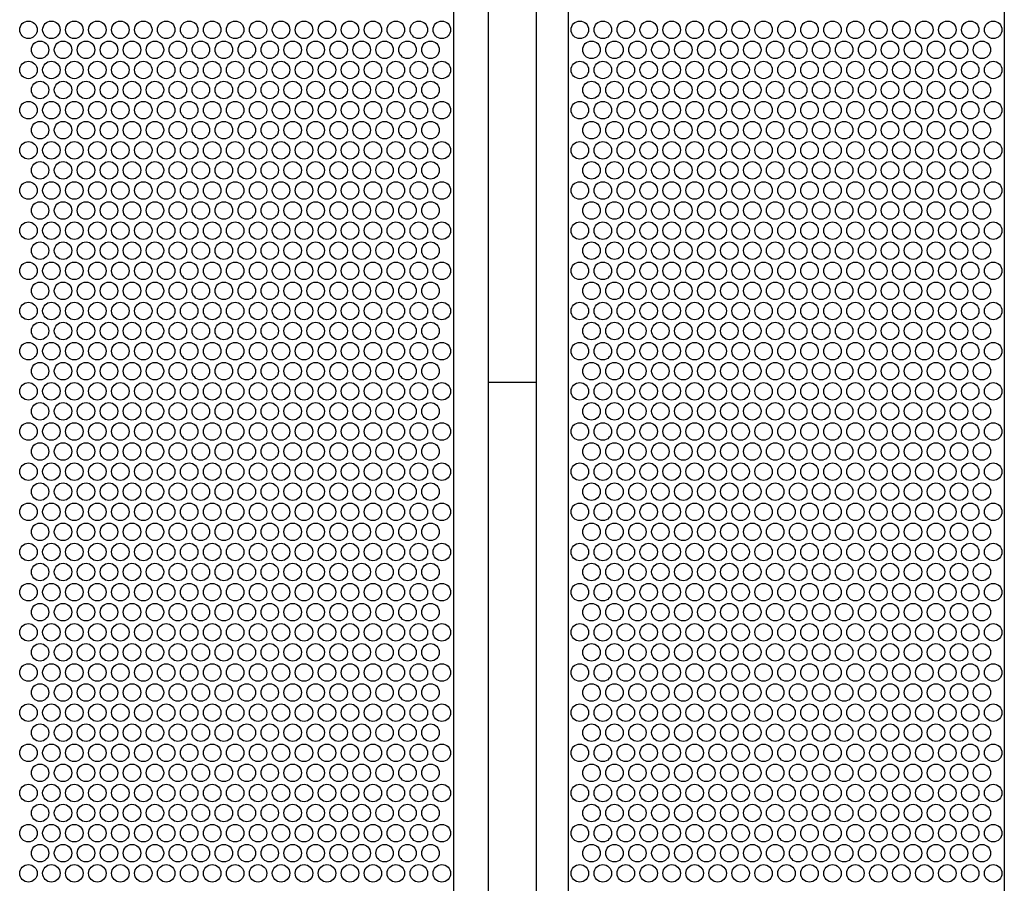
# Model space of a CAD drawing. Extents: x 0.01 to 7.11, y 0 to 9.99.
# Drawn here: x 4.15 to 4.88, y 1.93 to 2.58 of the extents above; entities that cross this region are included whole.
import ezdxf

# ---------------------------------------------------------------- set-up
doc = ezdxf.new("R2010")
doc.units = 0
doc.layers.add('LAYER-1', color=7, linetype='CONTINUOUS')

msp = doc.modelspace()

# ---------------------------------------------------------------- linework, layer by layer
at = {"layer": 'LAYER-1', "color": 0}
for points in [[(4.474634, 7.409966), (4.474634, 0.343175)], [(4.500504, 7.409966), (4.500504, 0.343175)], [(4.536095, 7.409966), (4.536095, 0.343175)], [(4.560065, 7.409966), (4.560065, 0.343175)], [(4.884697, 7.409966), (4.884697, 0.343175)], [(4.536095, 2.304952), (4.500504, 2.304952)]]:
    msp.add_lwpolyline(points, dxfattribs=at)
at = {"layer": 'LAYER-1', "color": 7}
for centre in [(4.158073, 2.567512), (4.175173, 2.567512), (4.192273, 2.567512), (4.209374, 2.567512), (4.226474, 2.567512), (4.243574, 2.567512), (4.260674, 2.567512), (4.277774, 2.567512), (4.294874, 2.567512), (4.311974, 2.567512), (4.329075, 2.567512), (4.346175, 2.567512), (4.363274, 2.567512), (4.380374, 2.567512), (4.397475, 2.567512), (4.414575, 2.567512), (4.431675, 2.567512), (4.448774, 2.567512), (4.465875, 2.567512), (4.568643, 2.567512), (4.585743, 2.567512), (4.602843, 2.567512), (4.619943, 2.567512), (4.637042, 2.567512), (4.654142, 2.567512), (4.671242, 2.567512), (4.688343, 2.567512), (4.705443, 2.567512), (4.722543, 2.567512), (4.739643, 2.567512), (4.756743, 2.567512), (4.773843, 2.567512), (4.790943, 2.567512), (4.808043, 2.567512), (4.825143, 2.567512), (4.842242, 2.567512), (4.859342, 2.567512), (4.876443, 2.567512), (4.166754, 2.552611), (4.183854, 2.552611), (4.200954, 2.552611), (4.218054, 2.552611), (4.235154, 2.552611), (4.252255, 2.552611), (4.269355, 2.552611), (4.286455, 2.552611), (4.303555, 2.552611), (4.320655, 2.552611), (4.337755, 2.552611), (4.354855, 2.552611), (4.371955, 2.552611), (4.389055, 2.552611), (4.406155, 2.552611), (4.423255, 2.552611), (4.440356, 2.552611), (4.457455, 2.552611), (4.577323, 2.552611), (4.594423, 2.552611), (4.611523, 2.552611), (4.628623, 2.552611), (4.645723, 2.552611), (4.662823, 2.552611), (4.679923, 2.552611), (4.697023, 2.552611), (4.714124, 2.552611), (4.731224, 2.552611), (4.748323, 2.552611), (4.765423, 2.552611), (4.782523, 2.552611), (4.799623, 2.552611), (4.816724, 2.552611), (4.833824, 2.552611), (4.850923, 2.552611), (4.868023, 2.552611), (4.158073, 2.537611), (4.175173, 2.537611), (4.192273, 2.537611), (4.209374, 2.537611), (4.226474, 2.537611), (4.243574, 2.537611), (4.260674, 2.537611), (4.277774, 2.537611), (4.294874, 2.537611), (4.311974, 2.537611), (4.329075, 2.537611), (4.346175, 2.537611), (4.363274, 2.537611), (4.380374, 2.537611), (4.397475, 2.537611), (4.414575, 2.537611), (4.431675, 2.537611), (4.448774, 2.537611), (4.465875, 2.537611), (4.568643, 2.537611), (4.585743, 2.537611), (4.602843, 2.537611), (4.619943, 2.537611), (4.637042, 2.537611), (4.654142, 2.537611), (4.671242, 2.537611), (4.688343, 2.537611), (4.705443, 2.537611), (4.722543, 2.537611), (4.739643, 2.537611), (4.756743, 2.537611), (4.773843, 2.537611), (4.790943, 2.537611), (4.808043, 2.537611), (4.825143, 2.537611), (4.842242, 2.537611), (4.859342, 2.537611), (4.876443, 2.537611), (4.166754, 2.522711), (4.183854, 2.522711), (4.200954, 2.522711), (4.218054, 2.522711), (4.235154, 2.522711), (4.252255, 2.522711), (4.269355, 2.522711), (4.286455, 2.522711), (4.303555, 2.522711), (4.320655, 2.522711), (4.337755, 2.522711), (4.354855, 2.522711), (4.371955, 2.522711), (4.389055, 2.522711), (4.406155, 2.522711), (4.423255, 2.522711), (4.440356, 2.522711), (4.457455, 2.522711), (4.577323, 2.522711), (4.594423, 2.522711), (4.611523, 2.522711), (4.628623, 2.522711), (4.645723, 2.522711), (4.662823, 2.522711), (4.679923, 2.522711), (4.697023, 2.522711), (4.714124, 2.522711), (4.731224, 2.522711), (4.748323, 2.522711), (4.765423, 2.522711), (4.782523, 2.522711), (4.799623, 2.522711), (4.816724, 2.522711), (4.833824, 2.522711), (4.850923, 2.522711), (4.868023, 2.522711), (4.158073, 2.507712), (4.175173, 2.507712), (4.192273, 2.507712), (4.209374, 2.507712), (4.226474, 2.507712), (4.243574, 2.507712), (4.260674, 2.507712), (4.277774, 2.507712), (4.294874, 2.507712), (4.311974, 2.507712), (4.329075, 2.507712), (4.346175, 2.507712), (4.363274, 2.507712), (4.380374, 2.507712), (4.397475, 2.507712), (4.414575, 2.507712), (4.431675, 2.507712), (4.448774, 2.507712), (4.465875, 2.507712), (4.568643, 2.507712), (4.585743, 2.507712), (4.602843, 2.507712), (4.619943, 2.507712), (4.637042, 2.507712), (4.654142, 2.507712), (4.671242, 2.507712), (4.688343, 2.507712), (4.705443, 2.507712), (4.722543, 2.507712), (4.739643, 2.507712), (4.756743, 2.507712), (4.773843, 2.507712), (4.790943, 2.507712), (4.808043, 2.507712), (4.825143, 2.507712), (4.842242, 2.507712), (4.859342, 2.507712), (4.876443, 2.507712), (4.166754, 2.492811), (4.183854, 2.492811), (4.200954, 2.492811), (4.218054, 2.492811), (4.235154, 2.492811), (4.252255, 2.492811), (4.269355, 2.492811), (4.286455, 2.492811), (4.303555, 2.492811), (4.320655, 2.492811), (4.337755, 2.492811), (4.354855, 2.492811), (4.371955, 2.492811), (4.389055, 2.492811), (4.406155, 2.492811), (4.423255, 2.492811), (4.440356, 2.492811), (4.457455, 2.492811), (4.577323, 2.492811), (4.594423, 2.492811), (4.611523, 2.492811), (4.628623, 2.492811), (4.645723, 2.492811), (4.662823, 2.492811), (4.679923, 2.492811), (4.697023, 2.492811), (4.714124, 2.492811), (4.731224, 2.492811), (4.748323, 2.492811), (4.765423, 2.492811), (4.782523, 2.492811), (4.799623, 2.492811), (4.816724, 2.492811), (4.833824, 2.492811), (4.850923, 2.492811), (4.868023, 2.492811), (4.158073, 2.477811), (4.175173, 2.477811), (4.192273, 2.477811), (4.209374, 2.477811), (4.226474, 2.477811), (4.243574, 2.477811), (4.260674, 2.477811), (4.277774, 2.477811), (4.294874, 2.477811), (4.311974, 2.477811), (4.329075, 2.477811), (4.346175, 2.477811), (4.363274, 2.477811), (4.380374, 2.477811), (4.397475, 2.477811), (4.414575, 2.477811), (4.431675, 2.477811), (4.448774, 2.477811), (4.465875, 2.477811), (4.568643, 2.477811), (4.585743, 2.477811), (4.602843, 2.477811), (4.619943, 2.477811), (4.637042, 2.477811), (4.654142, 2.477811), (4.671242, 2.477811), (4.688343, 2.477811), (4.705443, 2.477811), (4.722543, 2.477811), (4.739643, 2.477811), (4.756743, 2.477811), (4.773843, 2.477811), (4.790943, 2.477811), (4.808043, 2.477811), (4.825143, 2.477811), (4.842242, 2.477811), (4.859342, 2.477811), (4.876443, 2.477811), (4.166754, 2.462911), (4.183854, 2.462911), (4.200954, 2.462911), (4.218054, 2.462911), (4.235154, 2.462911), (4.252255, 2.462911), (4.269355, 2.462911), (4.286455, 2.462911), (4.303555, 2.462911), (4.320655, 2.462911), (4.337755, 2.462911), (4.354855, 2.462911), (4.371955, 2.462911), (4.389055, 2.462911), (4.406155, 2.462911), (4.423255, 2.462911), (4.440356, 2.462911), (4.457455, 2.462911), (4.577323, 2.462911), (4.594423, 2.462911), (4.611523, 2.462911), (4.628623, 2.462911), (4.645723, 2.462911), (4.662823, 2.462911), (4.679923, 2.462911), (4.697023, 2.462911), (4.714124, 2.462911), (4.731224, 2.462911), (4.748323, 2.462911), (4.765423, 2.462911), (4.782523, 2.462911), (4.799623, 2.462911), (4.816724, 2.462911), (4.833824, 2.462911), (4.850923, 2.462911), (4.868023, 2.462911), (4.158073, 2.447912), (4.175173, 2.447912), (4.192273, 2.447912), (4.209374, 2.447912), (4.226474, 2.447912), (4.243574, 2.447912), (4.260674, 2.447912), (4.277774, 2.447912), (4.294874, 2.447912), (4.311974, 2.447912), (4.329075, 2.447912), (4.346175, 2.447912), (4.363274, 2.447912), (4.380374, 2.447912), (4.397475, 2.447912), (4.414575, 2.447912), (4.431675, 2.447912), (4.448774, 2.447912), (4.465875, 2.447912), (4.568643, 2.447912), (4.585743, 2.447912), (4.602843, 2.447912), (4.619943, 2.447912), (4.637042, 2.447912), (4.654142, 2.447912), (4.671242, 2.447912), (4.688343, 2.447912), (4.705443, 2.447912), (4.722543, 2.447912), (4.739643, 2.447912), (4.756743, 2.447912), (4.773843, 2.447912), (4.790943, 2.447912), (4.808043, 2.447912), (4.825143, 2.447912), (4.842242, 2.447912), (4.859342, 2.447912), (4.876443, 2.447912), (4.166754, 2.433011), (4.183854, 2.433011), (4.200954, 2.433011), (4.218054, 2.433011), (4.235154, 2.433011), (4.252255, 2.433011), (4.269355, 2.433011), (4.286455, 2.433011), (4.303555, 2.433011), (4.320655, 2.433011), (4.337755, 2.433011), (4.354855, 2.433011), (4.371955, 2.433011), (4.389055, 2.433011), (4.406155, 2.433011), (4.423255, 2.433011), (4.440356, 2.433011), (4.457455, 2.433011), (4.577323, 2.433011), (4.594423, 2.433011), (4.611523, 2.433011), (4.628623, 2.433011), (4.645723, 2.433011), (4.662823, 2.433011), (4.679923, 2.433011), (4.697023, 2.433011), (4.714124, 2.433011), (4.731224, 2.433011), (4.748323, 2.433011), (4.765423, 2.433011), (4.782523, 2.433011), (4.799623, 2.433011), (4.816724, 2.433011), (4.833824, 2.433011), (4.850923, 2.433011), (4.868023, 2.433011), (4.158073, 2.418011), (4.175173, 2.418011), (4.192273, 2.418011), (4.209374, 2.418011), (4.226474, 2.418011), (4.243574, 2.418011), (4.260674, 2.418011), (4.277774, 2.418011), (4.294874, 2.418011), (4.311974, 2.418011), (4.329075, 2.418011), (4.346175, 2.418011), (4.363274, 2.418011), (4.380374, 2.418011), (4.397475, 2.418011), (4.414575, 2.418011), (4.431675, 2.418011), (4.448774, 2.418011), (4.465875, 2.418011), (4.568643, 2.418011), (4.585743, 2.418011), (4.602843, 2.418011), (4.619943, 2.418011), (4.637042, 2.418011), (4.654142, 2.418011), (4.671242, 2.418011), (4.688343, 2.418011), (4.705443, 2.418011), (4.722543, 2.418011), (4.739643, 2.418011), (4.756743, 2.418011), (4.773843, 2.418011), (4.790943, 2.418011), (4.808043, 2.418011), (4.825143, 2.418011), (4.842242, 2.418011), (4.859342, 2.418011), (4.876443, 2.418011), (4.166754, 2.403111), (4.183854, 2.403111), (4.200954, 2.403111), (4.218054, 2.403111), (4.235154, 2.403111), (4.252255, 2.403111), (4.269355, 2.403111), (4.286455, 2.403111), (4.303555, 2.403111), (4.320655, 2.403111), (4.337755, 2.403111), (4.354855, 2.403111), (4.371955, 2.403111), (4.389055, 2.403111), (4.406155, 2.403111), (4.423255, 2.403111), (4.440356, 2.403111), (4.457455, 2.403111), (4.577323, 2.403111), (4.594423, 2.403111), (4.611523, 2.403111), (4.628623, 2.403111), (4.645723, 2.403111), (4.662823, 2.403111), (4.679923, 2.403111), (4.697023, 2.403111), (4.714124, 2.403111), (4.731224, 2.403111), (4.748323, 2.403111), (4.765423, 2.403111), (4.782523, 2.403111), (4.799623, 2.403111), (4.816724, 2.403111), (4.833824, 2.403111), (4.850923, 2.403111), (4.868023, 2.403111), (4.158073, 2.388111), (4.175173, 2.388111), (4.192273, 2.388111), (4.209374, 2.388111), (4.226474, 2.388111), (4.243574, 2.388111), (4.260674, 2.388111), (4.277774, 2.388111), (4.294874, 2.388111), (4.311974, 2.388111), (4.329075, 2.388111), (4.346175, 2.388111), (4.363274, 2.388111), (4.380374, 2.388111), (4.397475, 2.388111), (4.414575, 2.388111), (4.431675, 2.388111), (4.448774, 2.388111), (4.465875, 2.388111), (4.568643, 2.388111), (4.585743, 2.388111), (4.602843, 2.388111), (4.619943, 2.388111), (4.637042, 2.388111), (4.654142, 2.388111), (4.671242, 2.388111), (4.688343, 2.388111), (4.705443, 2.388111), (4.722543, 2.388111), (4.739643, 2.388111), (4.756743, 2.388111), (4.773843, 2.388111), (4.790943, 2.388111), (4.808043, 2.388111), (4.825143, 2.388111), (4.842242, 2.388111), (4.859342, 2.388111), (4.876443, 2.388111), (4.166754, 2.37321), (4.183854, 2.37321), (4.200954, 2.37321), (4.218054, 2.37321), (4.235154, 2.37321), (4.252255, 2.37321), (4.269355, 2.37321), (4.286455, 2.37321), (4.303555, 2.37321), (4.320655, 2.37321), (4.337755, 2.37321), (4.354855, 2.37321), (4.371955, 2.37321), (4.389055, 2.37321), (4.406155, 2.37321), (4.423255, 2.37321), (4.440356, 2.37321), (4.457455, 2.37321), (4.577323, 2.37321), (4.594423, 2.37321), (4.611523, 2.37321), (4.628623, 2.37321), (4.645723, 2.37321), (4.662823, 2.37321), (4.679923, 2.37321), (4.697023, 2.37321), (4.714124, 2.37321), (4.731224, 2.37321), (4.748323, 2.37321), (4.765423, 2.37321), (4.782523, 2.37321), (4.799623, 2.37321), (4.816724, 2.37321), (4.833824, 2.37321), (4.850923, 2.37321), (4.868023, 2.37321), (4.158073, 2.358211), (4.175173, 2.358211), (4.192273, 2.358211), (4.209374, 2.358211), (4.226474, 2.358211), (4.243574, 2.358211), (4.260674, 2.358211), (4.277774, 2.358211), (4.294874, 2.358211), (4.311974, 2.358211), (4.329075, 2.358211), (4.346175, 2.358211), (4.363274, 2.358211), (4.380374, 2.358211), (4.397475, 2.358211), (4.414575, 2.358211), (4.431675, 2.358211), (4.448774, 2.358211), (4.465875, 2.358211), (4.568643, 2.358211), (4.585743, 2.358211), (4.602843, 2.358211), (4.619943, 2.358211), (4.637042, 2.358211), (4.654142, 2.358211), (4.671242, 2.358211), (4.688343, 2.358211), (4.705443, 2.358211), (4.722543, 2.358211), (4.739643, 2.358211), (4.756743, 2.358211), (4.773843, 2.358211), (4.790943, 2.358211), (4.808043, 2.358211), (4.825143, 2.358211), (4.842242, 2.358211), (4.859342, 2.358211), (4.876443, 2.358211), (4.166754, 2.343311), (4.183854, 2.343311), (4.200954, 2.343311), (4.218054, 2.343311), (4.235154, 2.343311), (4.252255, 2.343311), (4.269355, 2.343311), (4.286455, 2.343311), (4.303555, 2.343311), (4.320655, 2.343311), (4.337755, 2.343311), (4.354855, 2.343311), (4.371955, 2.343311), (4.389055, 2.343311), (4.406155, 2.343311), (4.423255, 2.343311), (4.440356, 2.343311), (4.457455, 2.343311), (4.577323, 2.343311), (4.594423, 2.343311), (4.611523, 2.343311), (4.628623, 2.343311), (4.645723, 2.343311), (4.662823, 2.343311), (4.679923, 2.343311), (4.697023, 2.343311), (4.714124, 2.343311), (4.731224, 2.343311), (4.748323, 2.343311), (4.765423, 2.343311), (4.782523, 2.343311), (4.799623, 2.343311), (4.816724, 2.343311), (4.833824, 2.343311), (4.850923, 2.343311), (4.868023, 2.343311), (4.158073, 2.328311), (4.175173, 2.328311), (4.192273, 2.328311), (4.209374, 2.328311), (4.226474, 2.328311), (4.243574, 2.328311), (4.260674, 2.328311), (4.277774, 2.328311), (4.294874, 2.328311), (4.311974, 2.328311), (4.329075, 2.328311), (4.346175, 2.328311), (4.363274, 2.328311), (4.380374, 2.328311), (4.397475, 2.328311), (4.414575, 2.328311), (4.431675, 2.328311), (4.448774, 2.328311), (4.465875, 2.328311), (4.568643, 2.328311), (4.585743, 2.328311), (4.602843, 2.328311), (4.619943, 2.328311), (4.637042, 2.328311), (4.654142, 2.328311), (4.671242, 2.328311), (4.688343, 2.328311), (4.705443, 2.328311), (4.722543, 2.328311), (4.739643, 2.328311), (4.756743, 2.328311), (4.773843, 2.328311), (4.790943, 2.328311), (4.808043, 2.328311), (4.825143, 2.328311), (4.842242, 2.328311), (4.859342, 2.328311), (4.876443, 2.328311), (4.166754, 2.313411), (4.183854, 2.313411), (4.200954, 2.313411), (4.218054, 2.313411), (4.235154, 2.313411), (4.252255, 2.313411), (4.269355, 2.313411), (4.286455, 2.313411), (4.303555, 2.313411), (4.320655, 2.313411), (4.337755, 2.313411), (4.354855, 2.313411), (4.371955, 2.313411), (4.389055, 2.313411), (4.406155, 2.313411), (4.423255, 2.313411), (4.440356, 2.313411), (4.457455, 2.313411), (4.577323, 2.313411), (4.594423, 2.313411), (4.611523, 2.313411), (4.628623, 2.313411), (4.645723, 2.313411), (4.662823, 2.313411), (4.679923, 2.313411), (4.697023, 2.313411), (4.714124, 2.313411), (4.731224, 2.313411), (4.748323, 2.313411), (4.765423, 2.313411), (4.782523, 2.313411), (4.799623, 2.313411), (4.816724, 2.313411), (4.833824, 2.313411), (4.850923, 2.313411), (4.868023, 2.313411), (4.158073, 2.298411), (4.175173, 2.298411), (4.192273, 2.298411), (4.209374, 2.298411), (4.226474, 2.298411), (4.243574, 2.298411), (4.260674, 2.298411), (4.277774, 2.298411), (4.294874, 2.298411), (4.311974, 2.298411), (4.329075, 2.298411), (4.346175, 2.298411), (4.363274, 2.298411), (4.380374, 2.298411), (4.397475, 2.298411), (4.414575, 2.298411), (4.431675, 2.298411), (4.448774, 2.298411), (4.465875, 2.298411), (4.568643, 2.298411), (4.585743, 2.298411), (4.602843, 2.298411), (4.619943, 2.298411), (4.637042, 2.298411), (4.654142, 2.298411), (4.671242, 2.298411), (4.688343, 2.298411), (4.705443, 2.298411), (4.722543, 2.298411), (4.739643, 2.298411), (4.756743, 2.298411), (4.773843, 2.298411), (4.790943, 2.298411), (4.808043, 2.298411), (4.825143, 2.298411), (4.842242, 2.298411), (4.859342, 2.298411), (4.876443, 2.298411), (4.166754, 2.283511), (4.183854, 2.283511), (4.200954, 2.283511), (4.218054, 2.283511), (4.235154, 2.283511), (4.252255, 2.283511), (4.269355, 2.283511), (4.286455, 2.283511), (4.303555, 2.283511), (4.320655, 2.283511), (4.337755, 2.283511), (4.354855, 2.283511), (4.371955, 2.283511), (4.389055, 2.283511), (4.406155, 2.283511), (4.423255, 2.283511), (4.440356, 2.283511), (4.457455, 2.283511), (4.577323, 2.283511), (4.594423, 2.283511), (4.611523, 2.283511), (4.628623, 2.283511), (4.645723, 2.283511), (4.662823, 2.283511), (4.679923, 2.283511), (4.697023, 2.283511), (4.714124, 2.283511), (4.731224, 2.283511), (4.748323, 2.283511), (4.765423, 2.283511), (4.782523, 2.283511), (4.799623, 2.283511), (4.816724, 2.283511), (4.833824, 2.283511), (4.850923, 2.283511), (4.868023, 2.283511), (4.158073, 2.268511), (4.175173, 2.268511), (4.192273, 2.268511), (4.209374, 2.268511), (4.226474, 2.268511), (4.243574, 2.268511), (4.260674, 2.268511), (4.277774, 2.268511), (4.294874, 2.268511), (4.311974, 2.268511), (4.329075, 2.268511), (4.346175, 2.268511), (4.363274, 2.268511), (4.380374, 2.268511), (4.397475, 2.268511), (4.414575, 2.268511), (4.431675, 2.268511), (4.448774, 2.268511), (4.465875, 2.268511), (4.568643, 2.268511), (4.585743, 2.268511), (4.602843, 2.268511), (4.619943, 2.268511), (4.637042, 2.268511), (4.654142, 2.268511), (4.671242, 2.268511), (4.688343, 2.268511), (4.705443, 2.268511), (4.722543, 2.268511), (4.739643, 2.268511), (4.756743, 2.268511), (4.773843, 2.268511), (4.790943, 2.268511), (4.808043, 2.268511), (4.825143, 2.268511), (4.842242, 2.268511), (4.859342, 2.268511), (4.876443, 2.268511), (4.166754, 2.253611), (4.183854, 2.253611), (4.200954, 2.253611), (4.218054, 2.253611), (4.235154, 2.253611), (4.252255, 2.253611), (4.269355, 2.253611), (4.286455, 2.253611), (4.303555, 2.253611), (4.320655, 2.253611), (4.337755, 2.253611), (4.354855, 2.253611), (4.371955, 2.253611), (4.389055, 2.253611), (4.406155, 2.253611), (4.423255, 2.253611), (4.440356, 2.253611), (4.457455, 2.253611), (4.577323, 2.253611), (4.594423, 2.253611), (4.611523, 2.253611), (4.628623, 2.253611), (4.645723, 2.253611), (4.662823, 2.253611), (4.679923, 2.253611), (4.697023, 2.253611), (4.714124, 2.253611), (4.731224, 2.253611), (4.748323, 2.253611), (4.765423, 2.253611), (4.782523, 2.253611), (4.799623, 2.253611), (4.816724, 2.253611), (4.833824, 2.253611), (4.850923, 2.253611), (4.868023, 2.253611), (4.158073, 2.238611), (4.175173, 2.238611), (4.192273, 2.238611), (4.209374, 2.238611), (4.226474, 2.238611), (4.243574, 2.238611), (4.260674, 2.238611), (4.277774, 2.238611), (4.294874, 2.238611), (4.311974, 2.238611), (4.329075, 2.238611), (4.346175, 2.238611), (4.363274, 2.238611), (4.380374, 2.238611), (4.397475, 2.238611), (4.414575, 2.238611), (4.431675, 2.238611), (4.448774, 2.238611), (4.465875, 2.238611), (4.568643, 2.238611), (4.585743, 2.238611), (4.602843, 2.238611), (4.619943, 2.238611), (4.637042, 2.238611), (4.654142, 2.238611), (4.671242, 2.238611), (4.688343, 2.238611), (4.705443, 2.238611), (4.722543, 2.238611), (4.739643, 2.238611), (4.756743, 2.238611), (4.773843, 2.238611), (4.790943, 2.238611), (4.808043, 2.238611), (4.825143, 2.238611), (4.842242, 2.238611), (4.859342, 2.238611), (4.876443, 2.238611), (4.166754, 2.223711), (4.183854, 2.223711), (4.200954, 2.223711), (4.218054, 2.223711), (4.235154, 2.223711), (4.252255, 2.223711), (4.269355, 2.223711), (4.286455, 2.223711), (4.303555, 2.223711), (4.320655, 2.223711), (4.337755, 2.223711), (4.354855, 2.223711), (4.371955, 2.223711), (4.389055, 2.223711), (4.406155, 2.223711), (4.423255, 2.223711), (4.440356, 2.223711), (4.457455, 2.223711), (4.577323, 2.223711), (4.594423, 2.223711), (4.611523, 2.223711), (4.628623, 2.223711), (4.645723, 2.223711), (4.662823, 2.223711), (4.679923, 2.223711), (4.697023, 2.223711), (4.714124, 2.223711), (4.731224, 2.223711), (4.748323, 2.223711), (4.765423, 2.223711), (4.782523, 2.223711), (4.799623, 2.223711), (4.816724, 2.223711), (4.833824, 2.223711), (4.850923, 2.223711), (4.868023, 2.223711), (4.158073, 2.208711), (4.175173, 2.208711), (4.192273, 2.208711), (4.209374, 2.208711), (4.226474, 2.208711), (4.243574, 2.208711), (4.260674, 2.208711), (4.277774, 2.208711), (4.294874, 2.208711), (4.311974, 2.208711), (4.329075, 2.208711), (4.346175, 2.208711), (4.363274, 2.208711), (4.380374, 2.208711), (4.397475, 2.208711), (4.414575, 2.208711), (4.431675, 2.208711), (4.448774, 2.208711), (4.465875, 2.208711), (4.568643, 2.208711), (4.585743, 2.208711), (4.602843, 2.208711), (4.619943, 2.208711), (4.637042, 2.208711), (4.654142, 2.208711), (4.671242, 2.208711), (4.688343, 2.208711), (4.705443, 2.208711), (4.722543, 2.208711), (4.739643, 2.208711), (4.756743, 2.208711), (4.773843, 2.208711), (4.790943, 2.208711), (4.808043, 2.208711), (4.825143, 2.208711), (4.842242, 2.208711), (4.859342, 2.208711), (4.876443, 2.208711), (4.166754, 2.19381), (4.183854, 2.19381), (4.200954, 2.19381), (4.218054, 2.19381), (4.235154, 2.19381), (4.252255, 2.19381), (4.269355, 2.19381), (4.286455, 2.19381), (4.303555, 2.19381), (4.320655, 2.19381), (4.337755, 2.19381), (4.354855, 2.19381), (4.371955, 2.19381), (4.389055, 2.19381), (4.406155, 2.19381), (4.423255, 2.19381), (4.440356, 2.19381), (4.457455, 2.19381), (4.577323, 2.19381), (4.594423, 2.19381), (4.611523, 2.19381), (4.628623, 2.19381), (4.645723, 2.19381), (4.662823, 2.19381), (4.679923, 2.19381), (4.697023, 2.19381), (4.714124, 2.19381), (4.731224, 2.19381), (4.748323, 2.19381), (4.765423, 2.19381), (4.782523, 2.19381), (4.799623, 2.19381), (4.816724, 2.19381), (4.833824, 2.19381), (4.850923, 2.19381), (4.868023, 2.19381), (4.158073, 2.178811), (4.175173, 2.178811), (4.192273, 2.178811), (4.209374, 2.178811), (4.226474, 2.178811), (4.243574, 2.178811), (4.260674, 2.178811), (4.277774, 2.178811), (4.294874, 2.178811), (4.311974, 2.178811), (4.329075, 2.178811), (4.346175, 2.178811), (4.363274, 2.178811), (4.380374, 2.178811), (4.397475, 2.178811), (4.414575, 2.178811), (4.431675, 2.178811), (4.448774, 2.178811), (4.465875, 2.178811), (4.568643, 2.178811), (4.585743, 2.178811), (4.602843, 2.178811), (4.619943, 2.178811), (4.637042, 2.178811), (4.654142, 2.178811), (4.671242, 2.178811), (4.688343, 2.178811), (4.705443, 2.178811), (4.722543, 2.178811), (4.739643, 2.178811), (4.756743, 2.178811), (4.773843, 2.178811), (4.790943, 2.178811), (4.808043, 2.178811), (4.825143, 2.178811), (4.842242, 2.178811), (4.859342, 2.178811), (4.876443, 2.178811), (4.166754, 2.163911), (4.183854, 2.163911), (4.200954, 2.163911), (4.218054, 2.163911), (4.235154, 2.163911), (4.252255, 2.163911), (4.269355, 2.163911), (4.286455, 2.163911), (4.303555, 2.163911), (4.320655, 2.163911), (4.337755, 2.163911), (4.354855, 2.163911), (4.371955, 2.163911), (4.389055, 2.163911), (4.406155, 2.163911), (4.423255, 2.163911), (4.440356, 2.163911), (4.457455, 2.163911), (4.577323, 2.163911), (4.594423, 2.163911), (4.611523, 2.163911), (4.628623, 2.163911), (4.645723, 2.163911), (4.662823, 2.163911), (4.679923, 2.163911), (4.697023, 2.163911), (4.714124, 2.163911), (4.731224, 2.163911), (4.748323, 2.163911), (4.765423, 2.163911), (4.782523, 2.163911), (4.799623, 2.163911), (4.816724, 2.163911), (4.833824, 2.163911), (4.850923, 2.163911), (4.868023, 2.163911), (4.158073, 2.148911), (4.175173, 2.148911), (4.192273, 2.148911), (4.209374, 2.148911), (4.226474, 2.148911), (4.243574, 2.148911), (4.260674, 2.148911), (4.277774, 2.148911), (4.294874, 2.148911), (4.311974, 2.148911), (4.329075, 2.148911), (4.346175, 2.148911), (4.363274, 2.148911), (4.380374, 2.148911), (4.397475, 2.148911), (4.414575, 2.148911), (4.431675, 2.148911), (4.448774, 2.148911), (4.465875, 2.148911), (4.568643, 2.148911), (4.585743, 2.148911), (4.602843, 2.148911), (4.619943, 2.148911), (4.637042, 2.148911), (4.654142, 2.148911), (4.671242, 2.148911), (4.688343, 2.148911), (4.705443, 2.148911), (4.722543, 2.148911), (4.739643, 2.148911), (4.756743, 2.148911), (4.773843, 2.148911), (4.790943, 2.148911), (4.808043, 2.148911), (4.825143, 2.148911), (4.842242, 2.148911), (4.859342, 2.148911), (4.876443, 2.148911), (4.166754, 2.134011), (4.183854, 2.134011), (4.200954, 2.134011), (4.218054, 2.134011), (4.235154, 2.134011), (4.252255, 2.134011), (4.269355, 2.134011), (4.286455, 2.134011), (4.303555, 2.134011), (4.320655, 2.134011), (4.337755, 2.134011), (4.354855, 2.134011), (4.371955, 2.134011), (4.389055, 2.134011), (4.406155, 2.134011), (4.423255, 2.134011), (4.440356, 2.134011), (4.457455, 2.134011), (4.577323, 2.134011), (4.594423, 2.134011), (4.611523, 2.134011), (4.628623, 2.134011), (4.645723, 2.134011), (4.662823, 2.134011), (4.679923, 2.134011), (4.697023, 2.134011), (4.714124, 2.134011), (4.731224, 2.134011), (4.748323, 2.134011), (4.765423, 2.134011), (4.782523, 2.134011), (4.799623, 2.134011), (4.816724, 2.134011), (4.833824, 2.134011), (4.850923, 2.134011), (4.868023, 2.134011), (4.158073, 2.119011), (4.175173, 2.119011), (4.192273, 2.119011), (4.209374, 2.119011), (4.226474, 2.119011), (4.243574, 2.119011), (4.260674, 2.119011), (4.277774, 2.119011), (4.294874, 2.119011), (4.311974, 2.119011), (4.329075, 2.119011), (4.346175, 2.119011), (4.363274, 2.119011), (4.380374, 2.119011), (4.397475, 2.119011), (4.414575, 2.119011), (4.431675, 2.119011), (4.448774, 2.119011), (4.465875, 2.119011), (4.568643, 2.119011), (4.585743, 2.119011), (4.602843, 2.119011), (4.619943, 2.119011), (4.637042, 2.119011), (4.654142, 2.119011), (4.671242, 2.119011), (4.688343, 2.119011), (4.705443, 2.119011), (4.722543, 2.119011), (4.739643, 2.119011), (4.756743, 2.119011), (4.773843, 2.119011), (4.790943, 2.119011), (4.808043, 2.119011), (4.825143, 2.119011), (4.842242, 2.119011), (4.859342, 2.119011), (4.876443, 2.119011), (4.166754, 2.104111), (4.183854, 2.104111), (4.200954, 2.104111), (4.218054, 2.104111), (4.235154, 2.104111), (4.252255, 2.104111), (4.269355, 2.104111), (4.286455, 2.104111), (4.303555, 2.104111), (4.320655, 2.104111), (4.337755, 2.104111), (4.354855, 2.104111), (4.371955, 2.104111), (4.389055, 2.104111), (4.406155, 2.104111), (4.423255, 2.104111), (4.440356, 2.104111), (4.457455, 2.104111), (4.577323, 2.104111), (4.594423, 2.104111), (4.611523, 2.104111), (4.628623, 2.104111), (4.645723, 2.104111), (4.662823, 2.104111), (4.679923, 2.104111), (4.697023, 2.104111), (4.714124, 2.104111), (4.731224, 2.104111), (4.748323, 2.104111), (4.765423, 2.104111), (4.782523, 2.104111), (4.799623, 2.104111), (4.816724, 2.104111), (4.833824, 2.104111), (4.850923, 2.104111), (4.868023, 2.104111), (4.158073, 2.08911), (4.175173, 2.08911), (4.192273, 2.08911), (4.209374, 2.08911), (4.226474, 2.08911), (4.243574, 2.08911), (4.260674, 2.08911), (4.277774, 2.08911), (4.294874, 2.08911), (4.311974, 2.08911), (4.329075, 2.08911), (4.346175, 2.08911), (4.363274, 2.08911), (4.380374, 2.08911), (4.397475, 2.08911), (4.414575, 2.08911), (4.431675, 2.08911), (4.448774, 2.08911), (4.465875, 2.08911), (4.568643, 2.08911), (4.585743, 2.08911), (4.602843, 2.08911), (4.619943, 2.08911), (4.637042, 2.08911), (4.654142, 2.08911), (4.671242, 2.08911), (4.688343, 2.08911), (4.705443, 2.08911), (4.722543, 2.08911), (4.739643, 2.08911), (4.756743, 2.08911), (4.773843, 2.08911), (4.790943, 2.08911), (4.808043, 2.08911), (4.825143, 2.08911), (4.842242, 2.08911), (4.859342, 2.08911), (4.876443, 2.08911), (4.166754, 2.07421), (4.183854, 2.07421), (4.200954, 2.07421), (4.218054, 2.07421), (4.235154, 2.07421), (4.252255, 2.07421), (4.269355, 2.07421), (4.286455, 2.07421), (4.303555, 2.07421), (4.320655, 2.07421), (4.337755, 2.07421), (4.354855, 2.07421), (4.371955, 2.07421), (4.389055, 2.07421), (4.406155, 2.07421), (4.423255, 2.07421), (4.440356, 2.07421), (4.457455, 2.07421), (4.577323, 2.07421), (4.594423, 2.07421), (4.611523, 2.07421), (4.628623, 2.07421), (4.645723, 2.07421), (4.662823, 2.07421), (4.679923, 2.07421), (4.697023, 2.07421), (4.714124, 2.07421), (4.731224, 2.07421), (4.748323, 2.07421), (4.765423, 2.07421), (4.782523, 2.07421), (4.799623, 2.07421), (4.816724, 2.07421), (4.833824, 2.07421), (4.850923, 2.07421), (4.868023, 2.07421), (4.158073, 2.059211), (4.175173, 2.059211), (4.192273, 2.059211), (4.209374, 2.059211), (4.226474, 2.059211), (4.243574, 2.059211), (4.260674, 2.059211), (4.277774, 2.059211), (4.294874, 2.059211), (4.311974, 2.059211), (4.329075, 2.059211), (4.346175, 2.059211), (4.363274, 2.059211), (4.380374, 2.059211), (4.397475, 2.059211), (4.414575, 2.059211), (4.431675, 2.059211), (4.448774, 2.059211), (4.465875, 2.059211), (4.568643, 2.059211), (4.585743, 2.059211), (4.602843, 2.059211), (4.619943, 2.059211), (4.637042, 2.059211), (4.654142, 2.059211), (4.671242, 2.059211), (4.688343, 2.059211), (4.705443, 2.059211), (4.722543, 2.059211), (4.739643, 2.059211), (4.756743, 2.059211), (4.773843, 2.059211), (4.790943, 2.059211), (4.808043, 2.059211), (4.825143, 2.059211), (4.842242, 2.059211), (4.859342, 2.059211), (4.876443, 2.059211), (4.166754, 2.044311), (4.183854, 2.044311), (4.200954, 2.044311), (4.218054, 2.044311), (4.235154, 2.044311), (4.252255, 2.044311), (4.269355, 2.044311), (4.286455, 2.044311), (4.303555, 2.044311), (4.320655, 2.044311), (4.337755, 2.044311), (4.354855, 2.044311), (4.371955, 2.044311), (4.389055, 2.044311), (4.406155, 2.044311), (4.423255, 2.044311), (4.440356, 2.044311), (4.457455, 2.044311), (4.577323, 2.044311), (4.594423, 2.044311), (4.611523, 2.044311), (4.628623, 2.044311), (4.645723, 2.044311), (4.662823, 2.044311), (4.679923, 2.044311), (4.697023, 2.044311), (4.714124, 2.044311), (4.731224, 2.044311), (4.748323, 2.044311), (4.765423, 2.044311), (4.782523, 2.044311), (4.799623, 2.044311), (4.816724, 2.044311), (4.833824, 2.044311), (4.850923, 2.044311), (4.868023, 2.044311), (4.158073, 2.029311), (4.175173, 2.029311), (4.192273, 2.029311), (4.209374, 2.029311), (4.226474, 2.029311), (4.243574, 2.029311), (4.260674, 2.029311), (4.277774, 2.029311), (4.294874, 2.029311), (4.311974, 2.029311), (4.329075, 2.029311), (4.346175, 2.029311), (4.363274, 2.029311), (4.380374, 2.029311), (4.397475, 2.029311), (4.414575, 2.029311), (4.431675, 2.029311), (4.448774, 2.029311), (4.465875, 2.029311), (4.568643, 2.029311), (4.585743, 2.029311), (4.602843, 2.029311), (4.619943, 2.029311), (4.637042, 2.029311), (4.654142, 2.029311), (4.671242, 2.029311), (4.688343, 2.029311), (4.705443, 2.029311), (4.722543, 2.029311), (4.739643, 2.029311), (4.756743, 2.029311), (4.773843, 2.029311), (4.790943, 2.029311), (4.808043, 2.029311), (4.825143, 2.029311), (4.842242, 2.029311), (4.859342, 2.029311), (4.876443, 2.029311), (4.166754, 2.014411), (4.183854, 2.014411), (4.200954, 2.014411), (4.218054, 2.014411), (4.235154, 2.014411), (4.252255, 2.014411), (4.269355, 2.014411), (4.286455, 2.014411), (4.303555, 2.014411), (4.320655, 2.014411), (4.337755, 2.014411), (4.354855, 2.014411), (4.371955, 2.014411), (4.389055, 2.014411), (4.406155, 2.014411), (4.423255, 2.014411), (4.440356, 2.014411), (4.457455, 2.014411), (4.577323, 2.014411), (4.594423, 2.014411), (4.611523, 2.014411), (4.628623, 2.014411), (4.645723, 2.014411), (4.662823, 2.014411), (4.679923, 2.014411), (4.697023, 2.014411), (4.714124, 2.014411), (4.731224, 2.014411), (4.748323, 2.014411), (4.765423, 2.014411), (4.782523, 2.014411), (4.799623, 2.014411), (4.816724, 2.014411), (4.833824, 2.014411), (4.850923, 2.014411), (4.868023, 2.014411), (4.158073, 1.999411), (4.175173, 1.999411), (4.192273, 1.999411), (4.209374, 1.999411), (4.226474, 1.999411), (4.243574, 1.999411), (4.260674, 1.999411), (4.277774, 1.999411), (4.294874, 1.999411), (4.311974, 1.999411), (4.329075, 1.999411), (4.346175, 1.999411), (4.363274, 1.999411), (4.380374, 1.999411), (4.397475, 1.999411), (4.414575, 1.999411), (4.431675, 1.999411), (4.448774, 1.999411), (4.465875, 1.999411), (4.568643, 1.999411), (4.585743, 1.999411), (4.602843, 1.999411), (4.619943, 1.999411), (4.637042, 1.999411), (4.654142, 1.999411), (4.671242, 1.999411), (4.688343, 1.999411), (4.705443, 1.999411), (4.722543, 1.999411), (4.739643, 1.999411), (4.756743, 1.999411), (4.773843, 1.999411), (4.790943, 1.999411), (4.808043, 1.999411), (4.825143, 1.999411), (4.842242, 1.999411), (4.859342, 1.999411), (4.876443, 1.999411), (4.166754, 1.984511), (4.183854, 1.984511), (4.200954, 1.984511), (4.218054, 1.984511), (4.235154, 1.984511), (4.252255, 1.984511), (4.269355, 1.984511), (4.286455, 1.984511), (4.303555, 1.984511), (4.320655, 1.984511), (4.337755, 1.984511), (4.354855, 1.984511), (4.371955, 1.984511), (4.389055, 1.984511), (4.406155, 1.984511), (4.423255, 1.984511), (4.440356, 1.984511), (4.457455, 1.984511), (4.577323, 1.984511), (4.594423, 1.984511), (4.611523, 1.984511), (4.628623, 1.984511), (4.645723, 1.984511), (4.662823, 1.984511), (4.679923, 1.984511), (4.697023, 1.984511), (4.714124, 1.984511), (4.731224, 1.984511), (4.748323, 1.984511), (4.765423, 1.984511), (4.782523, 1.984511), (4.799623, 1.984511), (4.816724, 1.984511), (4.833824, 1.984511), (4.850923, 1.984511), (4.868023, 1.984511), (4.158073, 1.96951), (4.175173, 1.96951), (4.192273, 1.96951), (4.209374, 1.96951), (4.226474, 1.96951), (4.243574, 1.96951), (4.260674, 1.96951), (4.277774, 1.96951), (4.294874, 1.96951), (4.311974, 1.96951), (4.329075, 1.96951), (4.346175, 1.96951), (4.363274, 1.96951), (4.380374, 1.96951), (4.397475, 1.96951), (4.414575, 1.96951), (4.431675, 1.96951), (4.448774, 1.96951), (4.465875, 1.96951), (4.568643, 1.96951), (4.585743, 1.96951), (4.602843, 1.96951), (4.619943, 1.96951), (4.637042, 1.96951), (4.654142, 1.96951), (4.671242, 1.96951), (4.688343, 1.96951), (4.705443, 1.96951), (4.722543, 1.96951), (4.739643, 1.96951), (4.756743, 1.96951), (4.773843, 1.96951), (4.790943, 1.96951), (4.808043, 1.96951), (4.825143, 1.96951), (4.842242, 1.96951), (4.859342, 1.96951), (4.876443, 1.96951), (4.166754, 1.95461), (4.183854, 1.95461), (4.200954, 1.95461), (4.218054, 1.95461), (4.235154, 1.95461), (4.252255, 1.95461), (4.269355, 1.95461), (4.286455, 1.95461), (4.303555, 1.95461), (4.320655, 1.95461), (4.337755, 1.95461), (4.354855, 1.95461), (4.371955, 1.95461), (4.389055, 1.95461), (4.406155, 1.95461), (4.423255, 1.95461), (4.440356, 1.95461), (4.457455, 1.95461), (4.577323, 1.95461), (4.594423, 1.95461), (4.611523, 1.95461), (4.628623, 1.95461), (4.645723, 1.95461), (4.662823, 1.95461), (4.679923, 1.95461), (4.697023, 1.95461), (4.714124, 1.95461), (4.731224, 1.95461), (4.748323, 1.95461), (4.765423, 1.95461), (4.782523, 1.95461), (4.799623, 1.95461), (4.816724, 1.95461), (4.833824, 1.95461), (4.850923, 1.95461), (4.868023, 1.95461), (4.158073, 1.939611), (4.175173, 1.939611), (4.192273, 1.939611), (4.209374, 1.939611), (4.226474, 1.939611), (4.243574, 1.939611), (4.260674, 1.939611), (4.277774, 1.939611), (4.294874, 1.939611), (4.311974, 1.939611), (4.329075, 1.939611), (4.346175, 1.939611), (4.363274, 1.939611), (4.380374, 1.939611), (4.397475, 1.939611), (4.414575, 1.939611), (4.431675, 1.939611), (4.448774, 1.939611), (4.465875, 1.939611), (4.568643, 1.939611), (4.585743, 1.939611), (4.602843, 1.939611), (4.619943, 1.939611), (4.637042, 1.939611), (4.654142, 1.939611), (4.671242, 1.939611), (4.688343, 1.939611), (4.705443, 1.939611), (4.722543, 1.939611), (4.739643, 1.939611), (4.756743, 1.939611), (4.773843, 1.939611), (4.790943, 1.939611), (4.808043, 1.939611), (4.825143, 1.939611), (4.842242, 1.939611), (4.859342, 1.939611), (4.876443, 1.939611)]:
    msp.add_circle(centre, 0.00651, dxfattribs=at)

doc.saveas('drawing.dxf')
